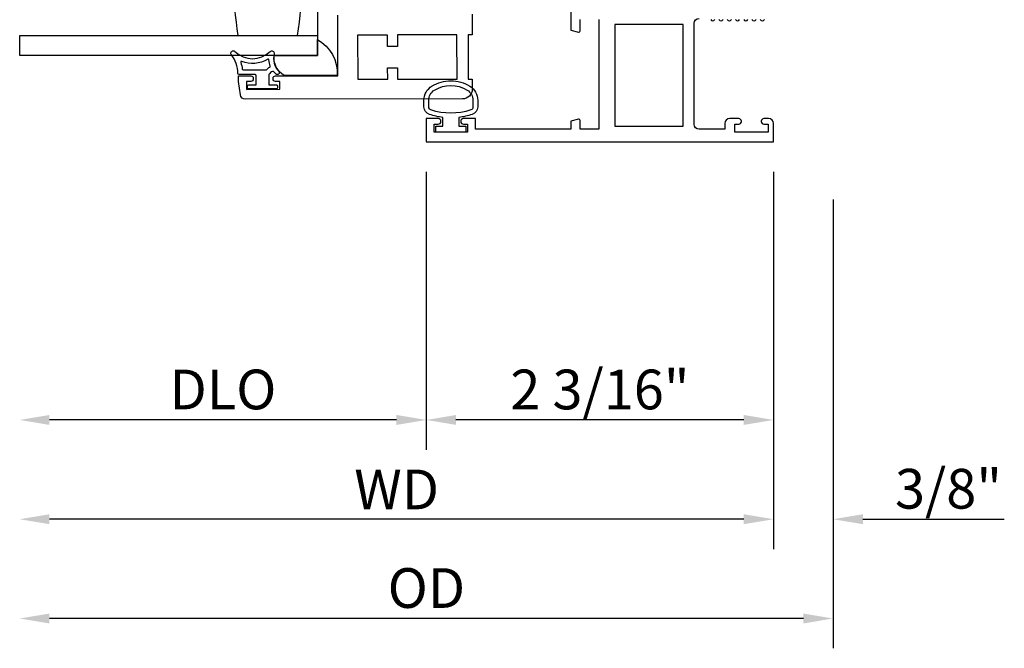
# Model space of a CAD drawing. Units: inches. Extents: x 535.7 to 614.4, y -52 to -1.4.
# Drawn here: x 595.7 to 601.9, y -43.1 to -39.1 of the extents above; entities that cross this region are included whole.
import ezdxf

# ---------------------------------------------------------------- set-up
doc = ezdxf.new("R2010")
doc.units = ezdxf.units.IN
doc.header["$MEASUREMENT"] = 0
doc.layers.get('0').update_dxf_attribs({"color": 4})
doc.layers.add('DIME', color=2, linetype='Continuous')
doc.styles.get("Standard").update_dxf_attribs({"font": 'arial.ttf'})
doc.dimstyles.new('EXT_ON-OFF', dxfattribs={"dimscale": 2, "dimtxt": 0.125, "dimasz": 0.09375, "dimexe": 0.09375, "dimexo": 0.09375, "dimgap": 0.03125, "dimtad": 3, "dimdec": 5, "dimzin": 3, "dimdsep": 46, "dimlunit": 4, "dimtxsty": 'Standard', "dimcen": 0, "dimse2": 1, "dimazin": 0, "dimtfac": 1, "dimtdec": 5, "dimtofl": 0, "dimtmove": 0, "dimatfit": 0, "dimfxl": 1, "dimfrac": 2, "dimtolj": 1, "dimtzin": 3, "dimarcsym": 0})
doc.dimstyles.new('EXT_ON-ON', dxfattribs={"dimscale": 2, "dimtxt": 0.125, "dimasz": 0.09375, "dimexe": 0.09375, "dimexo": 0.09375, "dimgap": 0.03125, "dimtad": 3, "dimdec": 5, "dimzin": 3, "dimdsep": 46, "dimlunit": 4, "dimtxsty": 'Standard', "dimcen": 0, "dimazin": 0, "dimtfac": 1, "dimtdec": 5, "dimtofl": 0, "dimtmove": 0, "dimatfit": 0, "dimfxl": 1, "dimfrac": 2, "dimtolj": 1, "dimtzin": 3, "dimarcsym": 0})

# ---------------------------------------------------------------- blocks, each defined once
blk = doc.blocks.new('*D49')
at = {"layer": 'DIME', "color": 0, "lineweight": -2, "transparency": 16777216}
for p, q in [((598.265, -40.0809), (598.265, -41.8309)), ((600.453, -40.0809), (600.453, -41.8309)), ((600.2655, -41.6434), (598.4525, -41.6434))]:
    blk.add_line(p, q, dxfattribs=at)
at = {"layer": 'DIME', "color": 0, "transparency": 16777216}
for points in [[(598.4525, -41.6122), (598.4525, -41.6747), (598.265, -41.6434)], [(600.2655, -41.6122), (600.2655, -41.6747), (600.453, -41.6434)]]:
    blk.add_solid(points, dxfattribs=at)
at = {"layer": 'DIME', "color": 0, "transparency": 16777216, "insert": (599.359, -41.4516), "char_height": 0.25, "attachment_point": 5}
blk.add_mtext('\\A1;2 3/16"', dxfattribs=at)
blk = doc.blocks.new('*D50')
at = {"layer": 'DIME', "color": 0, "lineweight": -2, "transparency": 16777216}
for p, q in [((600.453, -40.0809), (600.453, -42.4559)), ((600.828, -40.2551), (600.828, -42.4559)), ((600.2655, -42.2684), (600.078, -42.2684)), ((601.0155, -42.2684), (601.9065, -42.2684))]:
    blk.add_line(p, q, dxfattribs=at)
at = {"layer": 'DIME', "color": 0, "transparency": 16777216}
for points in [[(600.2655, -42.2372), (600.2655, -42.2997), (600.453, -42.2684)], [(601.0155, -42.2372), (601.0155, -42.2997), (600.828, -42.2684)]]:
    blk.add_solid(points, dxfattribs=at)
at = {"layer": 'DIME', "color": 0, "transparency": 16777216, "insert": (601.5548, -42.0766), "char_height": 0.25, "attachment_point": 5}
blk.add_mtext('\\A1;3/8"', dxfattribs=at)
blk = doc.blocks.new('*D51')
at = {"layer": 'DIME', "color": 0, "lineweight": -2, "transparency": 16777216}
for p, q in [((598.265, -40.0809), (598.265, -41.8309)), ((598.0775, -41.6434), (595.8915, -41.6434))]:
    blk.add_line(p, q, dxfattribs=at)
at = {"layer": 'DIME', "color": 0, "transparency": 16777216}
for points in [[(595.8915, -41.6122), (595.8915, -41.6747), (595.704, -41.6434)], [(598.0775, -41.6122), (598.0775, -41.6747), (598.265, -41.6434)]]:
    blk.add_solid(points, dxfattribs=at)
at = {"layer": 'DIME', "color": 0, "transparency": 16777216, "insert": (596.9845, -41.4516), "char_height": 0.25, "attachment_point": 5}
blk.add_mtext('\\A1;DLO', dxfattribs=at)
blk = doc.blocks.new('*D52')
at = {"layer": 'DIME', "color": 0, "lineweight": -2, "transparency": 16777216}
for p, q in [((600.453, -40.0809), (600.453, -42.4559)), ((600.2655, -42.2684), (595.8915, -42.2684))]:
    blk.add_line(p, q, dxfattribs=at)
at = {"layer": 'DIME', "color": 0, "transparency": 16777216}
for points in [[(595.8915, -42.2372), (595.8915, -42.2997), (595.704, -42.2684)], [(600.2655, -42.2372), (600.2655, -42.2997), (600.453, -42.2684)]]:
    blk.add_solid(points, dxfattribs=at)
at = {"layer": 'DIME', "color": 0, "transparency": 16777216, "insert": (598.0785, -42.0809), "char_height": 0.25, "attachment_point": 5}
blk.add_mtext('\\A1;WD', dxfattribs=at)
blk = doc.blocks.new('*D53')
at = {"layer": 'DIME', "color": 0, "lineweight": -2, "transparency": 16777216}
for p, q in [((600.828, -40.2551), (600.828, -43.0809)), ((600.6405, -42.8934), (595.8915, -42.8934))]:
    blk.add_line(p, q, dxfattribs=at)
at = {"layer": 'DIME', "color": 0, "transparency": 16777216}
for points in [[(595.8915, -42.8622), (595.8915, -42.9247), (595.704, -42.8934)], [(600.6405, -42.8622), (600.6405, -42.9247), (600.828, -42.8934)]]:
    blk.add_solid(points, dxfattribs=at)
at = {"layer": 'DIME', "color": 0, "transparency": 16777216, "insert": (598.266, -42.7016), "char_height": 0.25, "attachment_point": 5}
blk.add_mtext('\\A1;OD', dxfattribs=at)

msp = doc.modelspace()

# ---------------------------------------------------------------- linework, layer by layer
msp.add_lwpolyline([(597.579049, -38.536746), (595.704049, -38.536746), (595.704049, -38.411746), (597.579049, -38.411746), (597.579049, -39.349422), (595.704049, -39.349422), (595.704049, -39.224246), (597.579049, -39.224246)])
for points in [[(597.454049, -38.536746), (597.079049, -38.536746, 0.08221179), (597.079049, -39.224246), (597.454049, -39.224246, 0.08221179)], [(597.579049, -39.349422), (597.579049, -39.2488, -0.2940715), (597.703663, -39.474422), (597.370994, -39.474422, -0.30739873), (597.306998, -39.349422)], [(597.321549, -39.559422), (597.146549, -39.559422, -0.41421356), (597.139049, -39.551922), (597.139049, -39.541922, -0.41421356), (597.146549, -39.534422), (597.194049, -39.534422), (597.194049, -39.476922, 0.41421356), (597.186549, -39.469422), (597.086294, -39.469422, -0.40413487), (597.078799, -39.462181, 0.1536628), (597.036864, -39.343433, -0.92973511), (597.059413, -39.323767, 0.41152263), (597.281298, -39.323767, -0.74854465), (597.306498, -39.337676, 0.24284164), (597.335729, -39.448547, -1), (597.31717, -39.465298, -0.02149619), (597.308952, -39.455365, 0.53117367), (597.284131, -39.456707, -0.06518375), (597.274049, -39.469422), (597.274049, -39.534422), (597.321549, -39.534422, -0.41421356), (597.329049, -39.541922), (597.329049, -39.551922, -0.41421356)], [(597.279654, -39.422898, 0.39827727), (597.28244, -39.416612, -0.06584237), (597.273991, -39.376854, 0.55627546), (597.266446, -39.372948, -0.23014156), (597.103011, -39.386919, 0.63449813), (597.096476, -39.393176, -0.04507211), (597.10646, -39.435137, 0.37277878), (597.111408, -39.439422), (597.256995, -39.439422, 0.23606798), (597.260995, -39.437422, -0.13371505)], [(598.284867, -39.72035, -0.32196088), (598.250838, -39.672957), (598.250849, -39.631125, -0.26300993), (598.301702, -39.54119, -0.13690948), (598.42009, -39.508191, -0.13783922), (598.539183, -39.541653, -0.26088107), (598.589299, -39.631167), (598.589299, -39.672999, -0.32311252), (598.555061, -39.720449, -0.05116415), (598.470049, -39.739487), (598.470049, -39.793922), (598.515049, -39.793922), (598.515049, -39.831422), (598.325049, -39.831422), (598.325049, -39.793922), (598.370049, -39.793922), (598.370049, -39.739472, -0.05127301)], [(598.523244, -39.567071, -0.26195933), (598.559299, -39.631167), (598.559299, -39.672999, -0.32254607), (598.545643, -39.691966, -0.16318082), (598.294468, -39.69191, -0.32259109), (598.280817, -39.672935), (598.280836, -39.631103, -0.26176189), (598.316874, -39.567053, -0.28004745)]]:
    msp.add_lwpolyline(points, format="xyb", close=True)
for points in [[(599.175049, -39.016805), (599.175049, -39.189422), (599.223978, -39.202533, 0.49314543), (599.234049, -39.194805), (599.234049, -39.122422)], [(598.554545, -39.088601), (598.554723, -39.219557), (598.528723, -39.219592), (598.5291, -39.497592), (598.5551, -39.497557), (598.555186, -39.560557, -0.41421356), (598.49327, -39.622641), (597.125202, -39.624497, -0.37637335), (597.094431, -39.597585), (597.083119, -39.512554), (597.083072, -39.477554), (597.160572, -39.477449, -0.41421356), (597.175592, -39.492429), (597.175599, -39.497429, -0.41421356), (597.160619, -39.512449), (597.133119, -39.512486), (597.133187, -39.562486), (597.343187, -39.562201), (597.343119, -39.512201), (597.315619, -39.512239, -0.41421356), (597.300599, -39.497259), (597.300592, -39.492259, -0.41421356), (597.315571, -39.477239), (597.708071, -39.476706), (597.707554, -39.095706)], [(599.352049, -39.122422), (599.352049, -39.813422), (599.234049, -39.813422), (599.234049, -39.758039, 0.49314543), (599.223978, -39.750312), (599.175049, -39.763422), (599.175049, -39.813422), (598.575049, -39.813422), (598.575049, -39.746422), (598.499549, -39.746422, 0.41421356), (598.482549, -39.763422), (598.482549, -39.764422, 0.41421356), (598.499549, -39.781422), (598.525049, -39.781422), (598.525049, -39.831422), (598.315049, -39.831422), (598.315049, -39.781422), (598.340549, -39.781422, 0.41421356), (598.357549, -39.764422), (598.357549, -39.763422, 0.41421356), (598.340549, -39.746422), (598.265049, -39.746422), (598.265049, -39.893422), (600.453049, -39.893422), (600.453049, -39.777422, 0.41421356), (600.422049, -39.746422), (600.392549, -39.746422, 0.41421356), (600.375549, -39.763422), (600.375549, -39.764422, 0.41421356), (600.392549, -39.781422), (600.418049, -39.781422), (600.418049, -39.831422), (600.208049, -39.831422), (600.208049, -39.781422), (600.233549, -39.781422, 0.41421356), (600.250549, -39.764422), (600.250549, -39.763422, 0.41421356), (600.233549, -39.746422), (600.177049, -39.746422, 0.41421356), (600.146049, -39.777422), (600.146049, -39.813422), (599.984049, -39.813422, -0.41421356), (599.953049, -39.782422), (599.953049, -39.146422, -0.41421356), (599.984049, -39.115422)], [(600.057063, -39.122931, 0.57692308), (600.083035, -39.122931, -0.57692308)], [(600.109063, -39.122931, 0.57692308), (600.135035, -39.122931, -0.57692308)], [(600.161063, -39.122931, 0.57692308), (600.187035, -39.122931, -0.57692308)], [(600.213063, -39.122931, 0.57786901), (600.239056, -39.122894, -0.58267318)], [(600.264957, -39.123043, 0.58654362), (600.291141, -39.123043, -0.58267318)], [(600.317042, -39.122894, 0.57786901), (600.343035, -39.122931, -0.57692308)], [(600.369063, -39.122931, 0.57786901), (600.395056, -39.122894, -0.26853791)]]:
    msp.add_lwpolyline(points, format="xyb")
for points in [[(599.452049, -39.793422), (599.883049, -39.793422), (599.883049, -39.153422), (599.452049, -39.153422)], [(598.022003, -39.42628), (598.084003, -39.426196), (598.084101, -39.498196), (598.4591, -39.497687), (598.458723, -39.219687), (598.083723, -39.220196), (598.083821, -39.292196), (598.021821, -39.29228), (598.021723, -39.22028), (597.832723, -39.220537), (597.833101, -39.498536), (598.022101, -39.49828)]]:
    msp.add_lwpolyline(points, close=True)

# ---------------------------------------------------------------- dimensions: what is measured, and where the dimension line sits
at = {"layer": 'DIME'}
for base, p1, text, picture, middle in [((595.704049, -41.643422), (598.265049, -39.893422), 'DLO', '*D51', (596.984549, -41.451574)), ((595.704049, -42.268422), (600.453049, -39.893422), 'WD', '*D52', (598.078549, -42.080922)), ((595.704049, -42.893422), (600.828049, -40.067551), 'OD', '*D53', (598.266049, -42.701574))]:
    dim = msp.add_linear_dim(base=base, p1=p1, p2=(595.704049, -39.348622), text=text, dimstyle='EXT_ON-OFF', dxfattribs=at)
    dim.commit()
    dim.dimension.update_dxf_attribs({"geometry": picture, "text_midpoint": middle})
for base, p2, picture, middle in [((598.265049, -41.643422), (598.265049, -39.893422), '*D49', (599.359049, -41.451574)), ((600.828049, -42.268422), (600.828049, -40.067551), '*D50', (601.554771, -42.076574))]:
    dim = msp.add_linear_dim(base=base, p1=(600.453049, -39.893422), p2=p2, dimstyle='EXT_ON-ON', dxfattribs=at)
    dim.commit()
    dim.dimension.update_dxf_attribs({"geometry": picture, "text_midpoint": middle})

doc.saveas('drawing.dxf')
